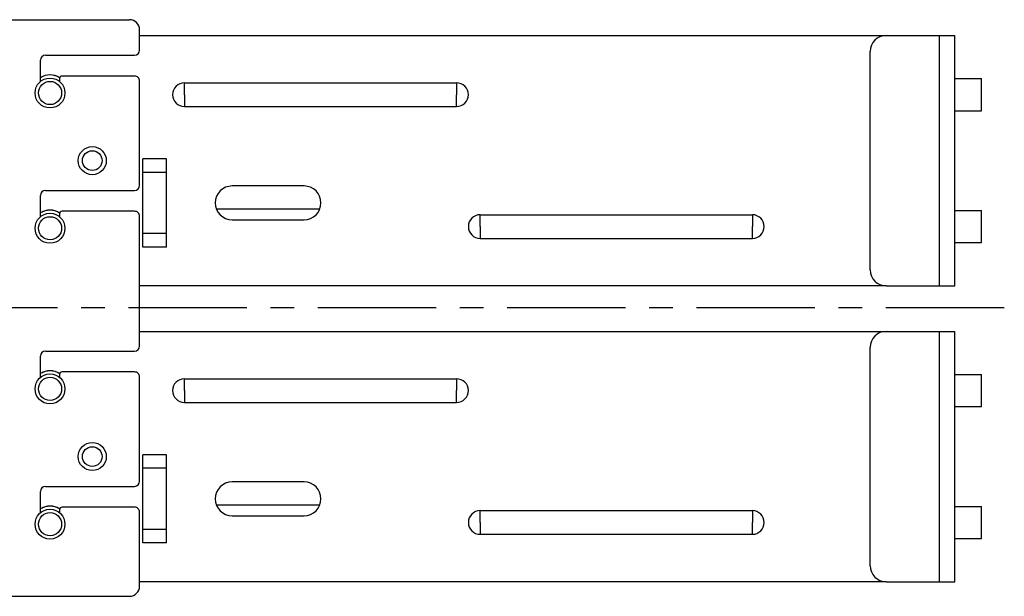
# Model space of a CAD drawing. Extents: x 0 to 42.5, y 0 to 27.
# Drawn here: x 29.6 to 35.4, y 8 to 11.4 of the extents above; entities that cross this region are included whole.
import ezdxf

# ---------------------------------------------------------------- set-up
doc = ezdxf.new("R2010")
doc.units = 0
doc.header["$LTSCALE"] = 1.867216
doc.header["$MEASUREMENT"] = 0
doc.linetypes.add('CENTER', pattern=[0.6, 0.375, -0.075, 0.075, -0.075])
doc.layers.add('0_COMPONENTS', color=7, linetype='CONTINUOUS')
doc.layers.add('DEFAULT_1', color=7, linetype='CENTER')

msp = doc.modelspace()

# ---------------------------------------------------------------- linework, layer by layer
at = {"layer": '0_COMPONENTS', "color": 7, "linetype": 'CONTINUOUS'}
for p, q in [((29.0352, 11.4312), (30.2153, 11.4312)), ((30.2753, 11.2512), (30.2753, 11.3712)), ((30.2753, 11.3377), (34.6913, 11.3377)), ((34.6913, 11.3377), (35.0972, 11.3377)), ((35.0061, 11.3377), (35.0061, 9.8577)), ((35.0972, 9.8577), (35.0972, 11.3377)), ((34.5972, 11.2437), (34.5973, 11.2437)), ((34.5973, 9.9517), (34.5973, 11.2437)), ((29.6888, 11.0657), (29.6888, 11.1912)), ((29.7188, 11.2212), (30.2453, 11.2212)), ((29.8018, 11.0832), (29.8018, 11.0658)), ((30.2453, 11.0982), (29.8168, 11.0982)), ((30.2753, 10.4512), (30.2753, 11.0682)), ((35.097, 11.0827), (35.2567, 11.0827)), ((35.2567, 10.8927), (35.2567, 11.0827)), ((30.5401, 10.9877), (30.5402, 11.0577)), ((30.5402, 11.0577), (32.1502, 11.0577)), ((32.1502, 11.0577), (32.1501, 10.9877)), ((30.5401, 10.9877), (30.5402, 10.9177)), ((32.1502, 10.9177), (32.1501, 10.9877)), ((30.5402, 10.9177), (32.1502, 10.9177)), ((35.097, 10.8927), (35.2567, 10.8927)), ((30.2953, 10.5285), (30.2952, 10.6085)), ((30.4352, 10.6085), (30.2952, 10.6085)), ((30.4353, 10.5285), (30.4352, 10.6085)), ((30.2953, 10.1668), (30.2953, 10.5285)), ((30.4353, 10.5285), (30.2953, 10.5285)), ((30.4353, 10.1668), (30.4353, 10.5285)), ((31.2482, 10.4477), (30.8232, 10.4477)), ((29.6888, 10.2657), (29.6888, 10.3912)), ((29.7188, 10.4212), (30.2453, 10.4212)), ((30.73, 10.3121), (31.3413, 10.3121)), ((29.8018, 10.2832), (29.8017, 10.2832)), ((29.8018, 10.2832), (29.8018, 10.2658)), ((30.2453, 10.2982), (29.8168, 10.2982)), ((30.2753, 9.5012), (30.2753, 10.2682)), ((32.2901, 10.2077), (32.2902, 10.2777)), ((32.2902, 10.2777), (33.9002, 10.2777)), ((33.9002, 10.2777), (33.9001, 10.2077)), ((35.097, 10.3027), (35.2567, 10.3027)), ((35.2567, 10.1127), (35.2567, 10.3027)), ((30.8232, 10.2477), (31.2482, 10.2477)), ((32.2901, 10.2077), (32.2902, 10.1377)), ((33.9002, 10.1377), (33.9001, 10.2077)), ((30.2952, 10.0868), (30.2953, 10.1668)), ((30.4353, 10.1668), (30.2953, 10.1668)), ((30.4352, 10.0868), (30.4353, 10.1668)), ((32.2902, 10.1377), (33.9002, 10.1377)), ((30.4352, 10.0868), (30.2952, 10.0868)), ((35.097, 10.1127), (35.2567, 10.1127)), ((34.5972, 9.9517), (34.5973, 9.9517)), ((34.6913, 9.8577), (30.2753, 9.8577)), ((34.6913, 9.8577), (35.0972, 9.8577)), ((30.2753, 9.5877), (34.6913, 9.5877)), ((34.6913, 9.5877), (35.0972, 9.5877)), ((35.0061, 9.5877), (35.0061, 8.1077)), ((35.0972, 8.1077), (35.0972, 9.5877)), ((29.6888, 9.3157), (29.6888, 9.4412)), ((29.7188, 9.4712), (30.2453, 9.4712)), ((34.5972, 9.4937), (34.5973, 9.4937)), ((34.5973, 8.2017), (34.5973, 9.4937)), ((29.8018, 9.3332), (29.8017, 9.3332)), ((29.8018, 9.3332), (29.8018, 9.3158)), ((30.2453, 9.3482), (29.8168, 9.3482)), ((35.097, 9.3327), (35.2567, 9.3327)), ((35.2567, 9.1427), (35.2567, 9.3327)), ((30.2753, 8.7012), (30.2753, 9.3182)), ((30.5401, 9.2377), (30.5402, 9.3077)), ((30.5402, 9.3077), (32.1502, 9.3077)), ((32.1502, 9.3077), (32.1501, 9.2377)), ((30.5401, 9.2377), (30.5402, 9.1677)), ((32.1502, 9.1677), (32.1501, 9.2377)), ((30.5402, 9.1677), (32.1502, 9.1677)), ((35.097, 9.1427), (35.2567, 9.1427)), ((30.2953, 8.7785), (30.2952, 8.8585)), ((30.4352, 8.8585), (30.2952, 8.8585)), ((30.4353, 8.7785), (30.4352, 8.8585)), ((30.2953, 8.4168), (30.2953, 8.7785)), ((30.4353, 8.7785), (30.2953, 8.7785)), ((30.4353, 8.4168), (30.4353, 8.7785)), ((31.2482, 8.6977), (30.8232, 8.6977)), ((29.6888, 8.5157), (29.6888, 8.6412)), ((29.7188, 8.6712), (30.2453, 8.6712)), ((29.8018, 8.5332), (29.8018, 8.5158)), ((30.2453, 8.5482), (29.8168, 8.5482)), ((30.2753, 8.0812), (30.2753, 8.5182)), ((30.73, 8.5621), (31.3413, 8.5621)), ((32.2901, 8.4577), (32.2902, 8.5277)), ((32.2902, 8.5277), (33.9002, 8.5277)), ((33.9002, 8.5277), (33.9001, 8.4577)), ((35.097, 8.5527), (35.2567, 8.5527)), ((35.2567, 8.3627), (35.2567, 8.5527)), ((30.8232, 8.4977), (31.2482, 8.4977)), ((32.2901, 8.4577), (32.2902, 8.3877)), ((33.9002, 8.3877), (33.9001, 8.4577)), ((30.2952, 8.3368), (30.2953, 8.4168)), ((30.4353, 8.4168), (30.2953, 8.4168)), ((30.4352, 8.3368), (30.4353, 8.4168)), ((32.2902, 8.3877), (33.9002, 8.3877)), ((30.4352, 8.3368), (30.2952, 8.3368)), ((35.097, 8.3627), (35.2567, 8.3627)), ((34.5972, 8.2017), (34.5973, 8.2017)), ((34.6913, 8.1077), (30.2753, 8.1077)), ((34.6913, 8.1077), (35.0972, 8.1077)), ((29.0352, 8.0212), (30.2153, 8.0212))]:
    msp.add_line(p, q, dxfattribs=at)
for centre, radius in [((29.7453, 10.9977), 0.0885), ((29.7454, 10.9977), 0.0685), ((29.9953, 10.5977), 0.083), ((29.9952, 10.5977), 0.0583), ((29.7453, 10.1977), 0.0885), ((29.7454, 10.1977), 0.0685), ((29.7453, 9.2477), 0.0885), ((29.7454, 9.2477), 0.0685), ((29.9953, 8.8477), 0.083), ((29.9952, 8.8477), 0.0583), ((29.7453, 8.4477), 0.0885), ((29.7454, 8.4477), 0.0685)]:
    msp.add_circle(centre, radius, dxfattribs=at)
for centre, radius, start, end in [((30.2153, 11.3712), 0.06, 359.99996, 89.99996), ((34.6913, 11.2437), 0.094, 90.00004, 180.00004), ((30.2453, 11.2512), 0.03, 270.00005, 0.00003), ((29.7188, 11.1912), 0.03, 90.00005, 180.00003), ((29.7452, 10.9977), 0.1074, 89.95406, 121.6955), ((29.7452, 10.9977), 0.1065, 57.49975, 121.98878), ((29.7452, 10.9977), 0.1074, 57.26, 89.97176), ((29.8168, 11.0832), 0.015, 90.00004, 180.00004), ((30.2453, 11.0682), 0.03, 359.99995, 89.99997), ((30.5402, 10.9877), 0.07, 90.00009, 269.99991), ((32.1502, 10.9877), 0.07, 270.00009, 89.99991), ((30.2453, 10.4512), 0.03, 270.00005, 0.00003), ((30.8232, 10.3477), 0.1, 90.00009, 269.99991), ((31.2482, 10.3477), 0.1, 270.00009, 89.99991), ((29.7188, 10.3912), 0.03, 90.00005, 180.00003), ((29.7452, 10.1977), 0.1074, 89.95406, 121.6955), ((29.7452, 10.1977), 0.1065, 57.49975, 121.98878), ((29.7452, 10.1977), 0.1074, 57.26, 89.97176), ((29.8168, 10.2832), 0.015, 90.00004, 180.00004), ((30.2453, 10.2682), 0.03, 359.99995, 89.99997), ((32.2902, 10.2077), 0.07, 90.00009, 269.99991), ((33.9002, 10.2077), 0.07, 270.00009, 89.99991), ((34.6913, 9.9517), 0.094, 179.99996, 269.99996), ((34.6913, 9.4937), 0.094, 90.00004, 180.00004), ((30.2453, 9.5012), 0.03, 270.00005, 0.00003), ((29.7188, 9.4412), 0.03, 90.00005, 180.00003), ((29.7452, 9.2477), 0.1074, 89.95406, 121.6955), ((29.7452, 9.2477), 0.1065, 57.49975, 121.98878), ((29.7452, 9.2477), 0.1074, 57.26, 89.97176), ((29.8168, 9.3332), 0.015, 90.00004, 180.00004), ((30.2453, 9.3182), 0.03, 359.99995, 89.99997), ((30.5402, 9.2377), 0.07, 90.00009, 269.99991), ((32.1502, 9.2377), 0.07, 270.00009, 89.99991), ((30.2453, 8.7012), 0.03, 270.00005, 0.00003), ((30.8232, 8.5977), 0.1, 90.00009, 269.99991), ((31.2482, 8.5977), 0.1, 270.00009, 89.99991), ((29.7188, 8.6412), 0.03, 90.00005, 180.00003), ((29.7452, 8.4477), 0.1074, 89.95406, 121.6955), ((29.7452, 8.4477), 0.1065, 57.49975, 121.98878), ((29.7452, 8.4477), 0.1074, 57.26, 89.97176), ((29.8168, 8.5332), 0.015, 90.00004, 180.00004), ((30.2453, 8.5182), 0.03, 359.99995, 89.99997), ((32.2902, 8.4577), 0.07, 90.00009, 269.99991), ((33.9002, 8.4577), 0.07, 270.00009, 89.99991), ((34.6913, 8.2017), 0.094, 179.99996, 269.99996), ((30.2153, 8.0812), 0.06, 270.00004, 0.00004)]:
    msp.add_arc(centre, radius, start, end, dxfattribs=at)
at = {"layer": 'DEFAULT_1', "color": 7, "linetype": 'CENTER'}
msp.add_line((35.3907, 9.7262), (27.0922, 9.7262), dxfattribs=at)

doc.saveas('drawing.dxf')
